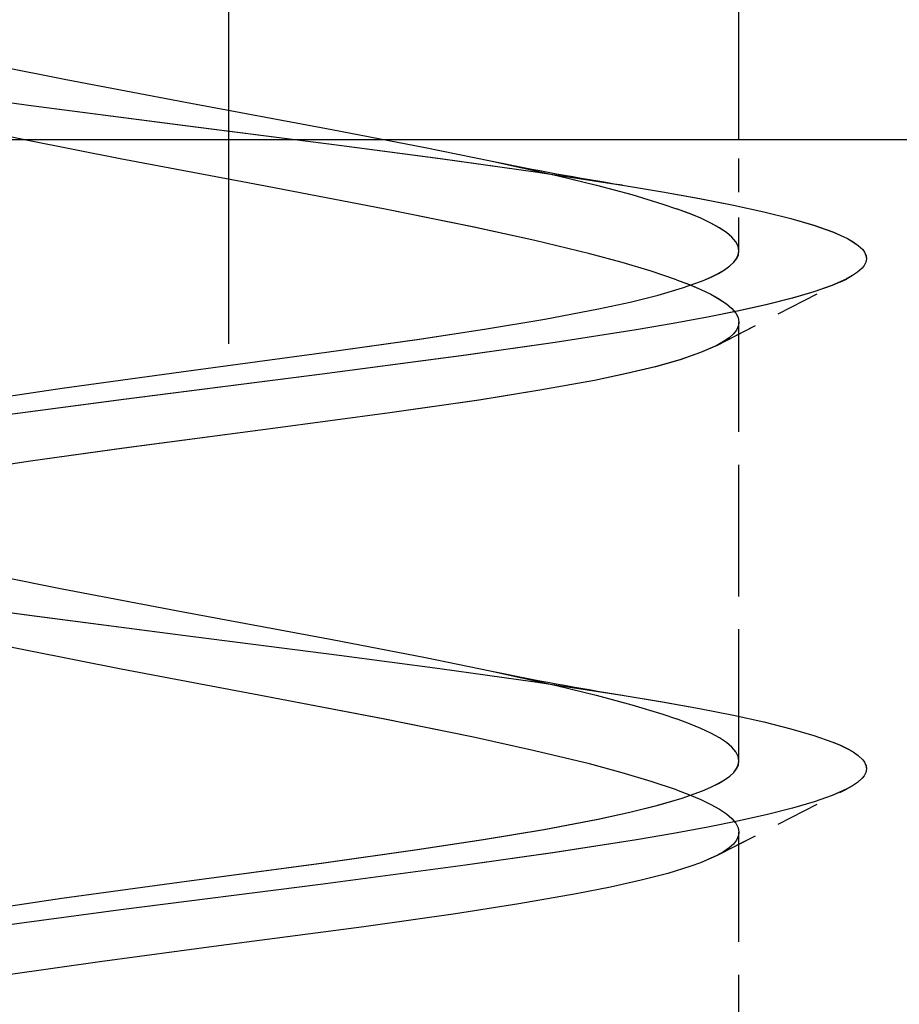
# Model space of a CAD drawing. Extents: x 10 to 176, y 7 to 290.
# Drawn here: x 63 to 66, y 36 to 39 of the extents above; entities that cross this region are included whole.
import ezdxf

# ---------------------------------------------------------------- set-up
doc = ezdxf.new("R2010")
doc.units = 0
doc.linetypes.add('DASHDOT', pattern=[18.5, 12, -3, 0.5, -3])
doc.linetypes.add('DASHED', pattern=[15, 12, -3])
doc.layers.get('0').update_dxf_attribs({"linetype": 'CONTINUOUS'})

msp = doc.modelspace()

# ---------------------------------------------------------------- linework, layer by layer
at = {"color": 7, "linetype": 'DASHDOT'}
msp.add_line((63.4242, 19.6926), (63.4245, 49.6926), dxfattribs=at)
at = {"color": 7, "ltscale": 0.030982}
for p, q in [((65.4242, 38.9939), (65.4242, 40.2331)), ((65.4242, 38.9938), (65.4242, 40.233))]:
    msp.add_line(p, q, dxfattribs=at)
at = {"color": 7, "ltscale": 0.030981}
msp.add_line((65.4242, 38.9937), (65.4242, 40.2329), dxfattribs=at)
at = {"color": 7, "ltscale": 0.030972}
msp.add_line((65.4244, 38.9927), (65.4244, 40.2316), dxfattribs=at)
at = {"color": 7, "ltscale": 0.030971}
for p, q in [((65.4245, 38.9927), (65.4245, 40.2315)), ((65.4245, 38.9926), (65.4245, 40.2314))]:
    msp.add_line(p, q, dxfattribs=at)
at = {"color": 7}
msp.add_line((92.9043, 38.9926), (9.5566, 38.9926), dxfattribs=at)
at = {"color": 7, "linetype": 'DASHED', "ltscale": 0.0109}
msp.add_line((65.4242, 38.5579), (65.4242, 38.9939), dxfattribs=at)
at = {"color": 7, "linetype": 'DASHED', "ltscale": 0.010898}
msp.add_line((65.4242, 38.5579), (65.4242, 38.9938), dxfattribs=at)
at = {"color": 7, "linetype": 'DASHED', "ltscale": 0.010896}
msp.add_line((65.4242, 38.5579), (65.4242, 38.9937), dxfattribs=at)
at = {"color": 7, "linetype": 'DASHED', "ltscale": 0.010872}
msp.add_line((65.4244, 38.5579), (65.4244, 38.9927), dxfattribs=at)
at = {"color": 7, "linetype": 'DASHED', "ltscale": 0.01087}
msp.add_line((65.4245, 38.5579), (65.4245, 38.9927), dxfattribs=at)
at = {"color": 7, "linetype": 'DASHED', "ltscale": 0.010868}
msp.add_line((65.4245, 38.5579), (65.4245, 38.9926), dxfattribs=at)
at = {"color": 7, "linetype": 'DASHED', "ltscale": 0.014281}
for p, q in [((65.3369, 38.1866), (65.8451, 38.4474)), ((65.3369, 38.1866), (65.8451, 38.4474)), ((65.3369, 38.1866), (65.8451, 38.4474)), ((65.3372, 38.1866), (65.8454, 38.4474)), ((65.3372, 38.1866), (65.8454, 38.4474)), ((65.3372, 38.1866), (65.8454, 38.4474))]:
    msp.add_line(p, q, dxfattribs=at)
at = {"color": 7, "linetype": 'DASHED', "ltscale": 0.043007}
for p, q in [((65.4242, 36.5578), (65.4242, 38.2781)), ((65.4242, 36.5578), (65.4242, 38.2781)), ((65.4242, 36.5578), (65.4242, 38.2781)), ((65.4244, 36.5578), (65.4244, 38.2781)), ((65.4245, 36.5578), (65.4245, 38.2781)), ((65.4245, 36.5578), (65.4245, 38.2781))]:
    msp.add_line(p, q, dxfattribs=at)
at = {"color": 7, "linetype": 'DASHED', "ltscale": 0.014283}
for p, q in [((65.3369, 36.1866), (65.8452, 36.4474)), ((65.3369, 36.1866), (65.8452, 36.4474)), ((65.3369, 36.1866), (65.8452, 36.4474)), ((65.3371, 36.1866), (65.8455, 36.4474)), ((65.3371, 36.1866), (65.8455, 36.4474)), ((65.3372, 36.1866), (65.8455, 36.4474))]:
    msp.add_line(p, q, dxfattribs=at)
at = {"color": 7, "linetype": 'DASHED', "ltscale": 0.043005}
for p, q in [((65.4242, 34.5579), (65.4242, 36.2781)), ((65.4242, 34.5579), (65.4242, 36.2781)), ((65.4242, 34.5579), (65.4242, 36.2781)), ((65.4244, 34.5579), (65.4244, 36.2781)), ((65.4245, 34.5579), (65.4245, 36.2781)), ((65.4245, 34.5579), (65.4245, 36.2781))]:
    msp.add_line(p, q, dxfattribs=at)
at = {"color": 7, "linetype": 'DASHED'}
for points in [[(61.4242, 39.6616), (61.4265, 39.6463), (61.4334, 39.6309), (61.4449, 39.6153), (61.461, 39.5997), (61.4816, 39.5839), (61.5066, 39.568), (61.536, 39.552), (61.5698, 39.5359), (61.65, 39.5033), (61.7464, 39.4703), (61.8582, 39.4369), (61.9844, 39.4031), (62.198, 39.3517), (62.4373, 39.2996), (62.7872, 39.2292), (63.2553, 39.1406), (63.8289, 39.0337), (64.1947, 38.9632), (64.4505, 38.9109)], [(61.4242, 39.6616), (61.4265, 39.6463), (61.4334, 39.6309), (61.4449, 39.6153), (61.461, 39.5997), (61.4815, 39.5839), (61.5065, 39.568), (61.536, 39.552), (61.5697, 39.5359), (61.6499, 39.5033), (61.7464, 39.4703), (61.8582, 39.4369), (61.9843, 39.4031), (62.198, 39.3517), (62.4373, 39.2996), (62.7872, 39.2292), (63.2552, 39.1406), (63.8288, 39.0337), (64.1946, 38.9632), (64.4505, 38.9109)], [(61.4242, 39.6616), (61.4265, 39.6463), (61.4334, 39.6309), (61.4449, 39.6153), (61.461, 39.5997), (61.4815, 39.5839), (61.5066, 39.568), (61.536, 39.552), (61.5697, 39.5359), (61.6499, 39.5033), (61.7464, 39.4703), (61.8582, 39.4369), (61.9844, 39.4031), (62.198, 39.3517), (62.4373, 39.2996), (62.7872, 39.2292), (63.2553, 39.1406), (63.8288, 39.0337), (64.1947, 38.9632), (64.4505, 38.9109)], [(61.4244, 39.6616), (61.4267, 39.6463), (61.4337, 39.6309), (61.4452, 39.6153), (61.4612, 39.5997), (61.4818, 39.5839), (61.5068, 39.568), (61.5362, 39.552), (61.57, 39.5359), (61.6502, 39.5033), (61.7466, 39.4703), (61.8584, 39.4369), (61.9846, 39.4031), (62.1982, 39.3517), (62.4375, 39.2996), (62.7874, 39.2292), (63.2555, 39.1406), (63.8291, 39.0337), (64.1949, 38.9632), (64.4507, 38.9109)], [(61.4245, 39.6616), (61.4268, 39.6463), (61.4337, 39.6309), (61.4452, 39.6153), (61.4612, 39.5997), (61.4818, 39.5839), (61.5068, 39.568), (61.5362, 39.552), (61.57, 39.5359), (61.6502, 39.5033), (61.7466, 39.4703), (61.8585, 39.4369), (61.9846, 39.4031), (62.1983, 39.3517), (62.4376, 39.2996), (62.7875, 39.2292), (63.2555, 39.1406), (63.8291, 39.0337), (64.1949, 38.9632), (64.4508, 38.9109)], [(61.4245, 39.6616), (61.4268, 39.6463), (61.4337, 39.6309), (61.4452, 39.6153), (61.4612, 39.5997), (61.4818, 39.5839), (61.5068, 39.568), (61.5362, 39.552), (61.57, 39.5359), (61.6502, 39.5033), (61.7466, 39.4703), (61.8584, 39.4369), (61.9846, 39.4031), (62.1983, 39.3517), (62.4375, 39.2996), (62.7874, 39.2292), (63.2555, 39.1406), (63.8291, 39.0337), (64.1949, 38.9632), (64.4508, 38.9109)], [(61.1523, 39.3906), (61.2455, 39.3645), (61.3532, 39.3384), (61.4749, 39.3123), (61.6098, 39.2862), (61.7569, 39.2601), (61.9153, 39.234), (62.2616, 39.1817), (62.6397, 39.1293), (63.2435, 39.0507), (63.8573, 38.9722), (64.2536, 38.92), (64.6271, 38.8679), (64.9682, 38.8158)], [(61.1524, 39.3906), (61.2455, 39.3645), (61.3533, 39.3384), (61.475, 39.3123), (61.6098, 39.2862), (61.7569, 39.2601), (61.9153, 39.234), (62.2617, 39.1817), (62.6398, 39.1293), (63.2435, 39.0507), (63.8574, 38.9722), (64.2536, 38.92), (64.6271, 38.8679), (64.9682, 38.8158)], [(61.1524, 39.3906), (61.2455, 39.3645), (61.3533, 39.3384), (61.475, 39.3123), (61.6098, 39.2862), (61.7569, 39.2601), (61.9153, 39.234), (62.2617, 39.1817), (62.6397, 39.1293), (63.2435, 39.0507), (63.8574, 38.9722), (64.2536, 38.92), (64.6271, 38.8679), (64.9682, 38.8158)], [(61.1526, 39.3906), (61.2457, 39.3645), (61.3535, 39.3384), (61.4752, 39.3123), (61.6101, 39.2862), (61.7571, 39.2601), (61.9155, 39.234), (62.2619, 39.1817), (62.64, 39.1293), (63.2438, 39.0507), (63.8576, 38.9722), (64.2539, 38.92), (64.6274, 38.8679), (64.9684, 38.8158)], [(61.1526, 39.3906), (61.2457, 39.3645), (61.3535, 39.3384), (61.4752, 39.3123), (61.61, 39.2862), (61.7571, 39.2601), (61.9155, 39.234), (62.2619, 39.1817), (62.64, 39.1293), (63.2437, 39.0507), (63.8576, 38.9722), (64.2538, 38.92), (64.6273, 38.8679), (64.9684, 38.8158)], [(61.1526, 39.3906), (61.2457, 39.3645), (61.3535, 39.3384), (61.4752, 39.3123), (61.61, 39.2862), (61.7571, 39.2601), (61.9155, 39.234), (62.2619, 39.1817), (62.64, 39.1293), (63.2438, 39.0507), (63.8576, 38.9722), (64.2538, 38.92), (64.6274, 38.8679), (64.9684, 38.8158)], [(65.1794, 38.4447), (65.0806, 38.478), (64.9669, 38.5118), (64.8393, 38.5459), (64.6246, 38.5978), (64.3855, 38.6503), (64.037, 38.7212), (63.5679, 38.8113), (62.9988, 38.919), (62.637, 38.9898), (62.3837, 39.0423), (62.1515, 39.0941), (61.9452, 39.1451), (61.824, 39.1786), (61.7173, 39.2117)], [(65.1794, 38.4447), (65.0805, 38.478), (64.9669, 38.5118), (64.8393, 38.5459), (64.6245, 38.5978), (64.3855, 38.6503), (64.0369, 38.7212), (63.5679, 38.8113), (62.9987, 38.919), (62.637, 38.9898), (62.3837, 39.0423), (62.1515, 39.0941), (61.9451, 39.1451), (61.824, 39.1786), (61.7173, 39.2117)], [(65.1794, 38.4447), (65.0806, 38.478), (64.9669, 38.5118), (64.8393, 38.5459), (64.6246, 38.5978), (64.3855, 38.6503), (64.0369, 38.7212), (63.5679, 38.8113), (62.9987, 38.919), (62.637, 38.9898), (62.3837, 39.0423), (62.1515, 39.0941), (61.9452, 39.1451), (61.824, 39.1786), (61.7173, 39.2117)], [(65.1796, 38.4447), (65.0808, 38.478), (64.9671, 38.5118), (64.8396, 38.5459), (64.6248, 38.5978), (64.3858, 38.6503), (64.0372, 38.7212), (63.5682, 38.8113), (62.999, 38.919), (62.6373, 38.9898), (62.3839, 39.0423), (62.1518, 39.0941), (61.9454, 39.1451), (61.8243, 39.1786), (61.7176, 39.2117)], [(65.1796, 38.4447), (65.0808, 38.478), (64.9671, 38.5118), (64.8396, 38.5459), (64.6248, 38.5978), (64.3857, 38.6503), (64.0372, 38.7212), (63.5681, 38.8113), (62.999, 38.919), (62.6373, 38.9898), (62.3839, 39.0423), (62.1517, 39.0941), (61.9454, 39.1451), (61.8242, 39.1786), (61.7176, 39.2117)], [(65.1796, 38.4447), (65.0808, 38.478), (64.9671, 38.5118), (64.8396, 38.5459), (64.6248, 38.5978), (64.3858, 38.6503), (64.0372, 38.7212), (63.5682, 38.8113), (62.999, 38.919), (62.6373, 38.9898), (62.3839, 39.0423), (62.1517, 39.0941), (61.9454, 39.1451), (61.8243, 39.1786), (61.7176, 39.2117)], [(64.4505, 38.9109), (64.7102, 38.8535), (64.8655, 38.8157), (65.0046, 38.7783), (65.1259, 38.7413), (65.1794, 38.723)], [(64.4505, 38.9109), (64.7101, 38.8535), (64.8655, 38.8157), (65.0046, 38.7783), (65.1258, 38.7413), (65.1794, 38.723)], [(64.4505, 38.9109), (64.7102, 38.8535), (64.8655, 38.8157), (65.0046, 38.7783), (65.1259, 38.7413), (65.1794, 38.723)], [(64.4507, 38.9109), (64.7104, 38.8535), (64.8657, 38.8157), (65.0048, 38.7783), (65.1261, 38.7413), (65.1796, 38.723)], [(64.4508, 38.9109), (64.7104, 38.8535), (64.8658, 38.8157), (65.0049, 38.7783), (65.1261, 38.7413), (65.1796, 38.723)], [(64.4508, 38.9109), (64.7104, 38.8535), (64.8658, 38.8157), (65.0048, 38.7783), (65.1261, 38.7413), (65.1796, 38.723)], [(64.9682, 38.8158), (65.125, 38.7895), (65.2703, 38.7633), (65.4029, 38.737), (65.5222, 38.7107), (65.6272, 38.6845), (65.7172, 38.6582), (65.7916, 38.6319), (65.8211, 38.6195), (65.8498, 38.6056), (65.8713, 38.5933), (65.8916, 38.5792), (65.9093, 38.5627), (65.9164, 38.5529), (65.9222, 38.5401), (65.9242, 38.5265), (65.9214, 38.5128), (65.9149, 38.5001), (65.9071, 38.4903), (65.8884, 38.4738), (65.8689, 38.4606), (65.8451, 38.4474)], [(64.9682, 38.8158), (65.125, 38.7895), (65.2702, 38.7633), (65.4029, 38.737), (65.5222, 38.7107), (65.6271, 38.6845), (65.7171, 38.6582), (65.7915, 38.6319), (65.821, 38.6195), (65.8498, 38.6056), (65.8712, 38.5933), (65.8915, 38.5792), (65.9093, 38.5627), (65.9164, 38.5529), (65.9222, 38.5401), (65.9242, 38.5265), (65.9214, 38.5128), (65.9148, 38.5001), (65.9071, 38.4903), (65.8884, 38.4738), (65.8689, 38.4606), (65.8451, 38.4474)], [(64.9682, 38.8158), (65.125, 38.7895), (65.2702, 38.7633), (65.4029, 38.737), (65.5222, 38.7107), (65.6272, 38.6845), (65.7172, 38.6582), (65.7916, 38.6319), (65.8211, 38.6195), (65.8498, 38.6056), (65.8713, 38.5933), (65.8915, 38.5792), (65.9093, 38.5627), (65.9164, 38.5529), (65.9222, 38.5401), (65.9242, 38.5265), (65.9214, 38.5128), (65.9148, 38.5001), (65.9071, 38.4903), (65.8884, 38.4738), (65.8689, 38.4606), (65.8451, 38.4474)], [(64.9684, 38.8158), (65.1253, 38.7895), (65.2705, 38.7633), (65.4032, 38.737), (65.5224, 38.7107), (65.6274, 38.6845), (65.7174, 38.6582), (65.7918, 38.6319), (65.8213, 38.6195), (65.8501, 38.6056), (65.8715, 38.5933), (65.8918, 38.5792), (65.9095, 38.5627), (65.9167, 38.5529), (65.9224, 38.5401), (65.9245, 38.5265), (65.9217, 38.5128), (65.9151, 38.5001), (65.9074, 38.4903), (65.8887, 38.4738), (65.8691, 38.4606), (65.8454, 38.4474)], [(64.9684, 38.8158), (65.1252, 38.7895), (65.2705, 38.7633), (65.4032, 38.737), (65.5224, 38.7107), (65.6274, 38.6845), (65.7174, 38.6582), (65.7918, 38.6319), (65.8213, 38.6195), (65.8501, 38.6056), (65.8715, 38.5933), (65.8918, 38.5792), (65.9095, 38.5627), (65.9166, 38.5529), (65.9224, 38.5401), (65.9244, 38.5265), (65.9216, 38.5128), (65.9151, 38.5001), (65.9073, 38.4903), (65.8887, 38.4738), (65.8691, 38.4606), (65.8454, 38.4474)], [(64.9684, 38.8158), (65.1252, 38.7895), (65.2705, 38.7633), (65.4032, 38.737), (65.5224, 38.7107), (65.6274, 38.6845), (65.7174, 38.6582), (65.7918, 38.6319), (65.8213, 38.6195), (65.8501, 38.6056), (65.8715, 38.5933), (65.8918, 38.5792), (65.9095, 38.5627), (65.9166, 38.5529), (65.9224, 38.5401), (65.9244, 38.5265), (65.9216, 38.5128), (65.9151, 38.5001), (65.9074, 38.4903), (65.8887, 38.4738), (65.8691, 38.4606), (65.8454, 38.4474)], [(65.4242, 38.5579), (65.4211, 38.5756), (65.4118, 38.5935), (65.3964, 38.6116), (65.3749, 38.6298), (65.3474, 38.6482), (65.314, 38.6667), (65.2748, 38.6853), (65.2298, 38.7041), (65.1794, 38.723)], [(65.4242, 38.5579), (65.4211, 38.5756), (65.4118, 38.5935), (65.3964, 38.6116), (65.3749, 38.6298), (65.3474, 38.6482), (65.314, 38.6667), (65.2747, 38.6853), (65.2298, 38.7041), (65.1794, 38.723)], [(65.4242, 38.5579), (65.4211, 38.5756), (65.4118, 38.5935), (65.3964, 38.6116), (65.3749, 38.6298), (65.3474, 38.6482), (65.314, 38.6667), (65.2747, 38.6853), (65.2298, 38.7041), (65.1794, 38.723)], [(65.4245, 38.5579), (65.4214, 38.5756), (65.4121, 38.5935), (65.3967, 38.6116), (65.3752, 38.6298), (65.3477, 38.6482), (65.3142, 38.6667), (65.275, 38.6853), (65.2301, 38.7041), (65.1796, 38.723)], [(65.4244, 38.5579), (65.4213, 38.5756), (65.4121, 38.5935), (65.3966, 38.6116), (65.3751, 38.6298), (65.3476, 38.6482), (65.3142, 38.6667), (65.275, 38.6853), (65.2301, 38.7041), (65.1796, 38.723)], [(65.4245, 38.5579), (65.4213, 38.5756), (65.4121, 38.5935), (65.3967, 38.6116), (65.3752, 38.6298), (65.3476, 38.6482), (65.3142, 38.6667), (65.275, 38.6853), (65.2301, 38.7041), (65.1796, 38.723)], [(61.6914, 37.8204), (61.8514, 37.8616), (61.9762, 37.8886), (62.1878, 37.9286), (62.4249, 37.9679), (62.7717, 38.0197), (63.2379, 38.0839), (63.8072, 38.1604), (64.1713, 38.2117), (64.4272, 38.2505), (64.6628, 38.2899), (64.8733, 38.3299), (64.9975, 38.357), (65.1076, 38.3845), (65.2025, 38.4123), (65.2814, 38.4406), (65.3146, 38.4549), (65.3435, 38.4693), (65.3681, 38.4838), (65.3882, 38.4984), (65.404, 38.5131), (65.4152, 38.5279), (65.422, 38.5428), (65.4242, 38.5579)], [(61.6914, 37.8204), (61.8513, 37.8616), (61.9762, 37.8886), (62.1878, 37.9286), (62.4248, 37.9679), (62.7716, 38.0197), (63.2378, 38.0839), (63.8072, 38.1604), (64.1712, 38.2117), (64.4272, 38.2505), (64.6628, 38.2899), (64.8732, 38.3299), (64.9975, 38.357), (65.1076, 38.3845), (65.2025, 38.4123), (65.2814, 38.4406), (65.3146, 38.4549), (65.3435, 38.4693), (65.368, 38.4838), (65.3882, 38.4984), (65.4039, 38.5131), (65.4152, 38.5279), (65.4219, 38.5428), (65.4242, 38.5579)], [(61.6914, 37.8204), (61.8513, 37.8616), (61.9762, 37.8886), (62.1878, 37.9286), (62.4248, 37.9679), (62.7717, 38.0197), (63.2378, 38.0839), (63.8072, 38.1604), (64.1713, 38.2117), (64.4272, 38.2505), (64.6628, 38.2899), (64.8732, 38.3299), (64.9975, 38.357), (65.1076, 38.3845), (65.2025, 38.4123), (65.2814, 38.4406), (65.3146, 38.4549), (65.3435, 38.4693), (65.368, 38.4838), (65.3882, 38.4984), (65.4039, 38.5131), (65.4152, 38.5279), (65.422, 38.5428), (65.4242, 38.5579)], [(61.6916, 37.8204), (61.8516, 37.8616), (61.9764, 37.8886), (62.1881, 37.9286), (62.4251, 37.9679), (62.7719, 38.0197), (63.2381, 38.0839), (63.8075, 38.1604), (64.1715, 38.2117), (64.4275, 38.2505), (64.663, 38.2899), (64.8735, 38.3299), (64.9977, 38.357), (65.1078, 38.3845), (65.2028, 38.4123), (65.2816, 38.4406), (65.3148, 38.4549), (65.3437, 38.4693), (65.3683, 38.4838), (65.3885, 38.4984), (65.4042, 38.5131), (65.4155, 38.5279), (65.4222, 38.5428), (65.4245, 38.5579)], [(61.6916, 37.8204), (61.8516, 37.8616), (61.9764, 37.8886), (62.1881, 37.9286), (62.4251, 37.9679), (62.7719, 38.0197), (63.2381, 38.0839), (63.8075, 38.1604), (64.1715, 38.2117), (64.4274, 38.2505), (64.663, 38.2899), (64.8735, 38.3299), (64.9977, 38.357), (65.1078, 38.3845), (65.2027, 38.4123), (65.2816, 38.4406), (65.3148, 38.4549), (65.3437, 38.4693), (65.3683, 38.4838), (65.3884, 38.4984), (65.4042, 38.5131), (65.4154, 38.5279), (65.4222, 38.5428), (65.4244, 38.5579)], [(61.6916, 37.8204), (61.8516, 37.8616), (61.9764, 37.8886), (62.1881, 37.9286), (62.4251, 37.9679), (62.7719, 38.0197), (63.2381, 38.0839), (63.8075, 38.1604), (64.1715, 38.2117), (64.4275, 38.2505), (64.663, 38.2899), (64.8735, 38.3299), (64.9977, 38.357), (65.1078, 38.3845), (65.2027, 38.4123), (65.2816, 38.4406), (65.3148, 38.4549), (65.3437, 38.4693), (65.3683, 38.4838), (65.3885, 38.4984), (65.4042, 38.5131), (65.4154, 38.5279), (65.4222, 38.5428), (65.4245, 38.5579)], [(65.8451, 38.4474), (65.7889, 38.4225), (65.7182, 38.3975), (65.6335, 38.3726), (65.5354, 38.3477), (65.4244, 38.3229), (65.3013, 38.298), (65.1668, 38.2732), (65.0218, 38.2484), (64.7036, 38.1987), (64.3544, 38.1491), (63.7909, 38.0746), (63.0123, 37.9751), (62.4487, 37.9001), (62.1002, 37.85), (61.784, 37.7999), (61.6407, 37.7748), (61.5085, 37.7498), (61.3882, 37.7248), (61.2805, 37.6997), (61.1861, 37.6747)], [(65.8451, 38.4474), (65.7889, 38.4225), (65.7182, 38.3975), (65.6335, 38.3726), (65.5353, 38.3477), (65.4244, 38.3229), (65.3012, 38.298), (65.1668, 38.2732), (65.0217, 38.2484), (64.7036, 38.1987), (64.3544, 38.1491), (63.7908, 38.0746), (63.0122, 37.9751), (62.4487, 37.9001), (62.1002, 37.85), (61.784, 37.7999), (61.6407, 37.7748), (61.5084, 37.7498), (61.3881, 37.7248), (61.2805, 37.6997), (61.1861, 37.6747)], [(65.8451, 38.4474), (65.7889, 38.4225), (65.7182, 38.3975), (65.6335, 38.3726), (65.5353, 38.3477), (65.4244, 38.3229), (65.3013, 38.298), (65.1668, 38.2732), (65.0218, 38.2484), (64.7036, 38.1987), (64.3544, 38.1491), (63.7908, 38.0746), (63.0122, 37.9751), (62.4487, 37.9001), (62.1002, 37.85), (61.784, 37.7999), (61.6407, 37.7748), (61.5085, 37.7498), (61.3881, 37.7248), (61.2805, 37.6997), (61.1861, 37.6747)], [(65.8454, 38.4474), (65.7891, 38.4225), (65.7184, 38.3975), (65.6337, 38.3726), (65.5356, 38.3477), (65.4246, 38.3229), (65.3015, 38.298), (65.167, 38.2732), (65.022, 38.2484), (64.7038, 38.1987), (64.3547, 38.1491), (63.7911, 38.0746), (63.0125, 37.9751), (62.4489, 37.9001), (62.1005, 37.85), (61.7843, 37.7999), (61.6409, 37.7748), (61.5087, 37.7498), (61.3884, 37.7248), (61.2807, 37.6997), (61.1863, 37.6747)], [(65.8454, 38.4474), (65.7891, 38.4225), (65.7184, 38.3975), (65.6337, 38.3726), (65.5356, 38.3477), (65.4246, 38.3229), (65.3015, 38.298), (65.167, 38.2732), (65.022, 38.2484), (64.7038, 38.1987), (64.3547, 38.1491), (63.7911, 38.0746), (63.0125, 37.9751), (62.449, 37.9001), (62.1005, 37.85), (61.7843, 37.7999), (61.6409, 37.7748), (61.5087, 37.7498), (61.3884, 37.7248), (61.2807, 37.6997), (61.1863, 37.6747)], [(65.8454, 38.4474), (65.7891, 38.4225), (65.7184, 38.3975), (65.6337, 38.3726), (65.5356, 38.3477), (65.4246, 38.3229), (65.3015, 38.298), (65.167, 38.2732), (65.022, 38.2484), (64.7038, 38.1987), (64.3547, 38.1491), (63.7911, 38.0746), (63.0125, 37.9751), (62.449, 37.9001), (62.1005, 37.85), (61.7843, 37.7999), (61.641, 37.7748), (61.5087, 37.7498), (61.3884, 37.7248), (61.2807, 37.6997), (61.1864, 37.6747)], [(65.1794, 38.4447), (65.2298, 38.4255), (65.2747, 38.4065), (65.314, 38.3876), (65.3474, 38.3689), (65.3749, 38.3503), (65.3964, 38.332), (65.4118, 38.3139), (65.4211, 38.2959), (65.4242, 38.2781)], [(65.1794, 38.4447), (65.2298, 38.4255), (65.2747, 38.4065), (65.3139, 38.3876), (65.3474, 38.3689), (65.3749, 38.3503), (65.3964, 38.332), (65.4118, 38.3139), (65.4211, 38.2959), (65.4242, 38.2781)], [(65.1794, 38.4447), (65.2298, 38.4255), (65.2747, 38.4065), (65.314, 38.3876), (65.3474, 38.3689), (65.3749, 38.3503), (65.3964, 38.332), (65.4118, 38.3139), (65.4211, 38.2959), (65.4242, 38.2781)], [(65.1796, 38.4447), (65.2301, 38.4255), (65.275, 38.4065), (65.3142, 38.3876), (65.3476, 38.3689), (65.3752, 38.3503), (65.3967, 38.332), (65.4121, 38.3139), (65.4214, 38.2959), (65.4245, 38.2781)], [(65.1796, 38.4447), (65.23, 38.4255), (65.275, 38.4065), (65.3142, 38.3876), (65.3476, 38.3689), (65.3751, 38.3503), (65.3966, 38.332), (65.412, 38.3139), (65.4213, 38.2959), (65.4244, 38.2781)], [(65.1796, 38.4447), (65.2301, 38.4255), (65.275, 38.4065), (65.3142, 38.3876), (65.3476, 38.3689), (65.3751, 38.3503), (65.3966, 38.332), (65.4121, 38.3139), (65.4213, 38.2959), (65.4245, 38.2781)], [(65.4242, 38.2781), (65.4218, 38.2626), (65.4146, 38.2472), (65.4026, 38.232), (65.3857, 38.2169), (65.3642, 38.202), (65.338, 38.1871)], [(65.4242, 38.2781), (65.4218, 38.2626), (65.4146, 38.2472), (65.4025, 38.232), (65.3857, 38.2169), (65.3642, 38.202), (65.338, 38.1871)], [(65.4242, 38.2781), (65.4218, 38.2626), (65.4146, 38.2472), (65.4025, 38.232), (65.3857, 38.2169), (65.3642, 38.202), (65.338, 38.1871)], [(65.4244, 38.2781), (65.422, 38.2626), (65.4148, 38.2472), (65.4028, 38.232), (65.386, 38.2169), (65.3644, 38.202), (65.3382, 38.1871)], [(65.4245, 38.2781), (65.422, 38.2626), (65.4148, 38.2472), (65.4028, 38.232), (65.386, 38.2169), (65.3644, 38.202), (65.3382, 38.1871)], [(65.4245, 38.2781), (65.4221, 38.2626), (65.4148, 38.2472), (65.4028, 38.232), (65.386, 38.2169), (65.3645, 38.202), (65.3383, 38.1871)], [(65.338, 38.1871), (65.274, 38.1588), (65.1932, 38.1309), (65.0963, 38.1036), (64.9842, 38.0767), (64.8577, 38.0501), (64.644, 38.011), (64.4051, 37.9726), (64.0561, 37.9221), (63.5884, 37.8594), (63.0136, 37.7836), (62.6468, 37.7326), (62.3905, 37.6938), (62.1555, 37.6545), (62.0131, 37.6278), (61.8839, 37.6009), (61.7688, 37.5735), (61.669, 37.5457)], [(65.338, 38.1871), (65.274, 38.1588), (65.1932, 38.1309), (65.0963, 38.1036), (64.9842, 38.0767), (64.8578, 38.0501), (64.644, 38.011), (64.4051, 37.9726), (64.0561, 37.9221), (63.5884, 37.8594), (63.0136, 37.7836), (62.6468, 37.7326), (62.3905, 37.6938), (62.1555, 37.6545), (62.0131, 37.6278), (61.8839, 37.6009), (61.7688, 37.5735), (61.669, 37.5457)], [(65.338, 38.1871), (65.274, 38.1588), (65.1932, 38.1309), (65.0964, 38.1036), (64.9842, 38.0767), (64.8578, 38.0501), (64.644, 38.011), (64.4051, 37.9726), (64.0561, 37.9221), (63.5884, 37.8594), (63.0136, 37.7836), (62.6468, 37.7326), (62.3905, 37.6938), (62.1555, 37.6545), (62.0132, 37.6278), (61.8839, 37.6009), (61.7688, 37.5735), (61.6691, 37.5457)], [(65.3383, 38.1871), (65.2742, 38.1588), (65.1935, 38.1309), (65.0966, 38.1036), (64.9845, 38.0767), (64.858, 38.0501), (64.6442, 38.011), (64.4054, 37.9726), (64.0563, 37.9221), (63.5887, 37.8594), (63.0139, 37.7836), (62.6471, 37.7326), (62.3907, 37.6938), (62.1557, 37.6545), (62.0134, 37.6278), (61.8841, 37.6009), (61.7691, 37.5735), (61.6693, 37.5457)], [(65.3382, 38.1871), (65.2742, 38.1588), (65.1934, 38.1309), (65.0966, 38.1036), (64.9844, 38.0767), (64.858, 38.0501), (64.6442, 38.011), (64.4053, 37.9726), (64.0563, 37.9221), (63.5886, 37.8594), (63.0138, 37.7836), (62.647, 37.7326), (62.3907, 37.6938), (62.1557, 37.6545), (62.0134, 37.6278), (61.8841, 37.6009), (61.769, 37.5735), (61.6693, 37.5457)], [(65.3382, 38.1871), (65.2742, 38.1588), (65.1934, 38.1309), (65.0966, 38.1036), (64.9845, 38.0767), (64.858, 38.0501), (64.6442, 38.011), (64.4053, 37.9726), (64.0563, 37.9221), (63.5887, 37.8594), (63.0139, 37.7836), (62.647, 37.7326), (62.3907, 37.6938), (62.1557, 37.6545), (62.0134, 37.6278), (61.8841, 37.6009), (61.7691, 37.5735), (61.6693, 37.5457)], [(61.4242, 37.6616), (61.4265, 37.6465), (61.4333, 37.6312), (61.4446, 37.6158), (61.4604, 37.6002), (61.4807, 37.5846), (61.5053, 37.5688), (61.5343, 37.5529), (61.5676, 37.537), (61.6467, 37.5046), (61.7419, 37.4718), (61.8523, 37.4387), (61.977, 37.4051), (62.1882, 37.354), (62.4245, 37.3023), (62.7714, 37.2323), (63.2461, 37.1423), (63.8298, 37.0336), (64.1954, 36.963), (64.4494, 36.9111)], [(61.4242, 37.6616), (61.4265, 37.6465), (61.4333, 37.6312), (61.4446, 37.6158), (61.4604, 37.6002), (61.4806, 37.5846), (61.5053, 37.5688), (61.5343, 37.5529), (61.5676, 37.537), (61.6467, 37.5046), (61.7419, 37.4718), (61.8523, 37.4387), (61.977, 37.4051), (62.1882, 37.354), (62.4244, 37.3023), (62.7714, 37.2323), (63.2461, 37.1423), (63.8298, 37.0336), (64.1953, 36.963), (64.4494, 36.9111)], [(61.4242, 37.6616), (61.4265, 37.6465), (61.4333, 37.6312), (61.4446, 37.6158), (61.4604, 37.6002), (61.4807, 37.5846), (61.5053, 37.5688), (61.5343, 37.5529), (61.5676, 37.537), (61.6467, 37.5046), (61.7419, 37.4718), (61.8523, 37.4387), (61.977, 37.4051), (62.1882, 37.354), (62.4245, 37.3023), (62.7714, 37.2323), (63.2461, 37.1423), (63.8298, 37.0336), (64.1953, 36.963), (64.4494, 36.9111)], [(61.4244, 37.6616), (61.4267, 37.6465), (61.4335, 37.6312), (61.4448, 37.6158), (61.4606, 37.6002), (61.4809, 37.5846), (61.5055, 37.5688), (61.5345, 37.5529), (61.5678, 37.537), (61.6469, 37.5046), (61.7421, 37.4718), (61.8525, 37.4387), (61.9772, 37.4051), (62.1884, 37.354), (62.4247, 37.3023), (62.7716, 37.2323), (63.2463, 37.1423), (63.8301, 37.0336), (64.1956, 36.963), (64.4496, 36.9111)], [(61.4245, 37.6616), (61.4267, 37.6465), (61.4335, 37.6312), (61.4449, 37.6158), (61.4607, 37.6002), (61.4809, 37.5846), (61.5056, 37.5688), (61.5346, 37.5529), (61.5679, 37.537), (61.647, 37.5046), (61.7421, 37.4718), (61.8526, 37.4387), (61.9772, 37.4051), (62.1884, 37.354), (62.4247, 37.3023), (62.7717, 37.2323), (63.2463, 37.1423), (63.8301, 37.0336), (64.1956, 36.963), (64.4496, 36.9111)], [(61.4245, 37.6616), (61.4267, 37.6465), (61.4335, 37.6312), (61.4448, 37.6158), (61.4606, 37.6002), (61.4809, 37.5846), (61.5056, 37.5688), (61.5346, 37.5529), (61.5678, 37.537), (61.6469, 37.5046), (61.7421, 37.4718), (61.8526, 37.4387), (61.9772, 37.4051), (62.1884, 37.354), (62.4247, 37.3023), (62.7716, 37.2323), (63.2463, 37.1423), (63.8301, 37.0336), (64.1956, 36.963), (64.4496, 36.9111)], [(61.1525, 37.3906), (61.2458, 37.3644), (61.3538, 37.3383), (61.4758, 37.3121), (61.6111, 37.286), (61.7586, 37.2598), (61.9175, 37.2336), (62.2646, 37.1812), (62.6426, 37.1289), (63.2447, 37.0505), (63.8567, 36.9723), (64.2522, 36.9202), (64.6255, 36.8681), (64.9668, 36.816)], [(61.1525, 37.3906), (61.2458, 37.3644), (61.3538, 37.3383), (61.4758, 37.3121), (61.6111, 37.286), (61.7586, 37.2598), (61.9175, 37.2336), (62.2646, 37.1812), (62.6425, 37.1289), (63.2446, 37.0505), (63.8566, 36.9723), (64.2521, 36.9202), (64.6255, 36.8681), (64.9668, 36.816)], [(61.1525, 37.3906), (61.2458, 37.3644), (61.3538, 37.3383), (61.4758, 37.3121), (61.6111, 37.286), (61.7586, 37.2598), (61.9175, 37.2336), (62.2646, 37.1812), (62.6425, 37.1289), (63.2447, 37.0505), (63.8566, 36.9723), (64.2521, 36.9202), (64.6255, 36.8681), (64.9668, 36.816)], [(61.1527, 37.3906), (61.246, 37.3644), (61.354, 37.3383), (61.4761, 37.3121), (61.6113, 37.286), (61.7589, 37.2598), (61.9177, 37.2336), (62.2648, 37.1812), (62.6428, 37.1289), (63.2449, 37.0505), (63.8569, 36.9723), (64.2524, 36.9202), (64.6257, 36.8681), (64.967, 36.816)], [(61.1528, 37.3906), (61.246, 37.3644), (61.354, 37.3383), (61.4761, 37.3121), (61.6113, 37.286), (61.7589, 37.2598), (61.9177, 37.2336), (62.2648, 37.1812), (62.6428, 37.1289), (63.2449, 37.0505), (63.8569, 36.9723), (64.2524, 36.9202), (64.6257, 36.8681), (64.967, 36.816)], [(61.1528, 37.3906), (61.246, 37.3644), (61.354, 37.3383), (61.4761, 37.3121), (61.6113, 37.286), (61.7589, 37.2598), (61.9177, 37.2336), (62.2648, 37.1812), (62.6428, 37.1289), (63.2449, 37.0505), (63.8569, 36.9723), (64.2524, 36.9202), (64.6257, 36.8681), (64.967, 36.816)], [(65.1794, 36.4446), (65.0803, 36.4779), (64.9662, 36.5117), (64.8384, 36.5459), (64.6233, 36.5979), (64.3839, 36.6505), (64.0353, 36.7215), (63.5701, 36.811), (63.003, 36.9182), (62.6407, 36.9891), (62.3866, 37.0417), (62.1536, 37.0937), (61.9464, 37.1449), (61.8248, 37.1785), (61.7177, 37.2117)], [(65.1794, 36.4446), (65.0802, 36.4779), (64.9662, 36.5117), (64.8384, 36.5459), (64.6233, 36.5979), (64.3839, 36.6505), (64.0353, 36.7215), (63.5701, 36.811), (63.003, 36.9182), (62.6407, 36.9891), (62.3866, 37.0417), (62.1535, 37.0937), (61.9464, 37.1449), (61.8248, 37.1785), (61.7177, 37.2117)], [(65.1794, 36.4446), (65.0802, 36.4779), (64.9662, 36.5117), (64.8384, 36.5459), (64.6233, 36.5979), (64.3839, 36.6505), (64.0353, 36.7215), (63.5701, 36.811), (63.003, 36.9182), (62.6407, 36.9891), (62.3866, 37.0417), (62.1536, 37.0937), (61.9464, 37.1449), (61.8248, 37.1785), (61.7177, 37.2117)], [(65.1796, 36.4446), (65.0805, 36.4779), (64.9665, 36.5117), (64.8386, 36.5459), (64.6235, 36.5979), (64.3841, 36.6505), (64.0356, 36.7215), (63.5704, 36.811), (63.0033, 36.9182), (62.6409, 36.9891), (62.3869, 37.0417), (62.1538, 37.0937), (61.9466, 37.1449), (61.8251, 37.1785), (61.718, 37.2117)], [(65.1796, 36.4446), (65.0805, 36.4779), (64.9664, 36.5117), (64.8386, 36.5459), (64.6235, 36.5979), (64.3841, 36.6505), (64.0355, 36.7215), (63.5704, 36.811), (63.0032, 36.9182), (62.6409, 36.9891), (62.3868, 37.0417), (62.1538, 37.0937), (61.9466, 37.1449), (61.825, 37.1785), (61.718, 37.2117)], [(65.1796, 36.4446), (65.0805, 36.4779), (64.9665, 36.5117), (64.8386, 36.5459), (64.6235, 36.5979), (64.3841, 36.6505), (64.0355, 36.7215), (63.5704, 36.811), (63.0032, 36.9182), (62.6409, 36.9891), (62.3869, 37.0417), (62.1538, 37.0937), (61.9466, 37.1449), (61.825, 37.1785), (61.718, 37.2117)], [(64.4494, 36.9111), (64.7093, 36.8536), (64.8649, 36.8157), (65.0043, 36.7783), (65.1258, 36.7413), (65.1794, 36.723)], [(64.4494, 36.9111), (64.7093, 36.8536), (64.8649, 36.8157), (65.0043, 36.7783), (65.1258, 36.7413), (65.1794, 36.723)], [(64.4494, 36.9111), (64.7093, 36.8536), (64.8649, 36.8157), (65.0043, 36.7783), (65.1258, 36.7413), (65.1794, 36.723)], [(64.4496, 36.9111), (64.7096, 36.8536), (64.8652, 36.8157), (65.0045, 36.7783), (65.126, 36.7413), (65.1796, 36.723)], [(64.4496, 36.9111), (64.7095, 36.8536), (64.8652, 36.8157), (65.0045, 36.7783), (65.126, 36.7413), (65.1796, 36.723)], [(64.4496, 36.9111), (64.7096, 36.8536), (64.8652, 36.8157), (65.0045, 36.7783), (65.126, 36.7413), (65.1796, 36.723)], [(64.9668, 36.816), (65.124, 36.7897), (65.2696, 36.7634), (65.4027, 36.7371), (65.5223, 36.7107), (65.6275, 36.6843), (65.7177, 36.658), (65.7922, 36.6316), (65.8216, 36.6192), (65.8504, 36.6053), (65.8717, 36.593), (65.892, 36.5789), (65.9096, 36.5624), (65.9166, 36.5526), (65.9223, 36.5398), (65.9243, 36.5263), (65.9214, 36.5126), (65.9149, 36.5), (65.9071, 36.4901), (65.8885, 36.4737), (65.8689, 36.4605), (65.8453, 36.4474)], [(64.9668, 36.816), (65.124, 36.7897), (65.2696, 36.7634), (65.4027, 36.7371), (65.5223, 36.7107), (65.6275, 36.6843), (65.7177, 36.658), (65.7921, 36.6316), (65.8216, 36.6192), (65.8503, 36.6053), (65.8717, 36.593), (65.8919, 36.5789), (65.9096, 36.5624), (65.9166, 36.5526), (65.9223, 36.5398), (65.9243, 36.5263), (65.9214, 36.5126), (65.9148, 36.5), (65.9071, 36.4901), (65.8884, 36.4737), (65.8689, 36.4605), (65.8452, 36.4474)], [(64.9668, 36.816), (65.124, 36.7897), (65.2696, 36.7634), (65.4027, 36.7371), (65.5223, 36.7107), (65.6275, 36.6843), (65.7177, 36.658), (65.7921, 36.6316), (65.8216, 36.6192), (65.8504, 36.6053), (65.8717, 36.593), (65.8919, 36.5789), (65.9096, 36.5624), (65.9166, 36.5526), (65.9223, 36.5398), (65.9243, 36.5263), (65.9214, 36.5126), (65.9148, 36.5), (65.9071, 36.4901), (65.8884, 36.4737), (65.8689, 36.4605), (65.8452, 36.4474)], [(64.967, 36.816), (65.1242, 36.7897), (65.2699, 36.7634), (65.403, 36.7371), (65.5225, 36.7107), (65.6278, 36.6843), (65.718, 36.658), (65.7924, 36.6316), (65.8219, 36.6192), (65.8506, 36.6053), (65.872, 36.593), (65.8922, 36.5789), (65.9098, 36.5624), (65.9169, 36.5526), (65.9226, 36.5398), (65.9245, 36.5263), (65.9217, 36.5126), (65.9151, 36.5), (65.9074, 36.4901), (65.8887, 36.4737), (65.8692, 36.4605), (65.8455, 36.4474)], [(64.967, 36.816), (65.1242, 36.7897), (65.2699, 36.7634), (65.4029, 36.7371), (65.5225, 36.7107), (65.6278, 36.6843), (65.7179, 36.658), (65.7924, 36.6316), (65.8218, 36.6192), (65.8506, 36.6053), (65.872, 36.593), (65.8922, 36.5789), (65.9098, 36.5624), (65.9169, 36.5526), (65.9226, 36.5398), (65.9245, 36.5263), (65.9217, 36.5126), (65.9151, 36.5), (65.9073, 36.4901), (65.8887, 36.4737), (65.8691, 36.4605), (65.8455, 36.4474)], [(64.967, 36.816), (65.1242, 36.7897), (65.2699, 36.7634), (65.403, 36.7371), (65.5225, 36.7107), (65.6278, 36.6843), (65.7179, 36.658), (65.7924, 36.6316), (65.8219, 36.6192), (65.8506, 36.6053), (65.872, 36.593), (65.8922, 36.5789), (65.9098, 36.5624), (65.9169, 36.5526), (65.9226, 36.5398), (65.9245, 36.5263), (65.9217, 36.5126), (65.9151, 36.5), (65.9073, 36.4901), (65.8887, 36.4737), (65.8692, 36.4605), (65.8455, 36.4474)], [(65.4242, 36.5578), (65.4211, 36.5756), (65.4119, 36.5935), (65.3965, 36.6115), (65.375, 36.6297), (65.3475, 36.6481), (65.3141, 36.6666), (65.2748, 36.6852), (65.2299, 36.704), (65.1794, 36.723)], [(65.4242, 36.5578), (65.4211, 36.5756), (65.4118, 36.5935), (65.3965, 36.6115), (65.375, 36.6297), (65.3475, 36.6481), (65.3141, 36.6666), (65.2748, 36.6852), (65.2299, 36.704), (65.1794, 36.723)], [(65.4242, 36.5578), (65.4211, 36.5756), (65.4119, 36.5935), (65.3965, 36.6115), (65.375, 36.6297), (65.3475, 36.6481), (65.3141, 36.6666), (65.2748, 36.6852), (65.2299, 36.704), (65.1794, 36.723)], [(65.4245, 36.5578), (65.4214, 36.5756), (65.4121, 36.5935), (65.3967, 36.6115), (65.3753, 36.6297), (65.3478, 36.6481), (65.3143, 36.6666), (65.2751, 36.6852), (65.2301, 36.704), (65.1796, 36.723)], [(65.4244, 36.5578), (65.4213, 36.5756), (65.4121, 36.5935), (65.3967, 36.6115), (65.3752, 36.6297), (65.3477, 36.6481), (65.3143, 36.6666), (65.2751, 36.6852), (65.2301, 36.704), (65.1796, 36.723)], [(65.4245, 36.5578), (65.4214, 36.5756), (65.4121, 36.5935), (65.3967, 36.6115), (65.3752, 36.6297), (65.3478, 36.6481), (65.3143, 36.6666), (65.2751, 36.6852), (65.2301, 36.704), (65.1796, 36.723)], [(61.6908, 35.8203), (61.8507, 35.8615), (61.9754, 35.8885), (62.1869, 35.9284), (62.4238, 35.9677), (62.7704, 36.0194), (63.2296, 36.0826), (63.7963, 36.1588), (64.1636, 36.2104), (64.4222, 36.2497), (64.6599, 36.2894), (64.8716, 36.3296), (64.9964, 36.3568), (65.1069, 36.3843), (65.202, 36.4122), (65.2811, 36.4405), (65.3143, 36.4548), (65.3433, 36.4692), (65.3679, 36.4837), (65.3881, 36.4983), (65.4039, 36.513), (65.4152, 36.5278), (65.4219, 36.5428), (65.4242, 36.5578)], [(61.6909, 35.8203), (61.8508, 35.8615), (61.9755, 35.8885), (62.1869, 35.9284), (62.4238, 35.9677), (62.7704, 36.0194), (63.2297, 36.0826), (63.7963, 36.1588), (64.1636, 36.2104), (64.4222, 36.2497), (64.6599, 36.2894), (64.8717, 36.3296), (64.9964, 36.3568), (65.1069, 36.3843), (65.2021, 36.4122), (65.2811, 36.4405), (65.3143, 36.4548), (65.3433, 36.4692), (65.3679, 36.4837), (65.3881, 36.4983), (65.4039, 36.513), (65.4152, 36.5278), (65.422, 36.5428), (65.4242, 36.5578)], [(61.6909, 35.8203), (61.8507, 35.8615), (61.9754, 35.8885), (62.1869, 35.9284), (62.4238, 35.9677), (62.7704, 36.0194), (63.2297, 36.0826), (63.7963, 36.1588), (64.1636, 36.2104), (64.4222, 36.2497), (64.6599, 36.2894), (64.8716, 36.3296), (64.9964, 36.3568), (65.1069, 36.3843), (65.2021, 36.4122), (65.2811, 36.4405), (65.3143, 36.4548), (65.3433, 36.4692), (65.3679, 36.4837), (65.3881, 36.4983), (65.4039, 36.513), (65.4152, 36.5278), (65.4219, 36.5428), (65.4242, 36.5578)], [(61.6911, 35.8203), (61.851, 35.8615), (61.9757, 35.8885), (62.1872, 35.9284), (62.424, 35.9677), (62.7706, 36.0194), (63.2299, 36.0826), (63.7966, 36.1588), (64.1638, 36.2104), (64.4224, 36.2497), (64.6602, 36.2894), (64.8719, 36.3296), (64.9967, 36.3568), (65.1071, 36.3843), (65.2023, 36.4122), (65.2813, 36.4405), (65.3146, 36.4548), (65.3436, 36.4692), (65.3682, 36.4837), (65.3884, 36.4983), (65.4041, 36.513), (65.4154, 36.5278), (65.4222, 36.5428), (65.4245, 36.5578)], [(61.6911, 35.8203), (61.851, 35.8615), (61.9757, 35.8885), (62.1871, 35.9284), (62.424, 35.9677), (62.7706, 36.0194), (63.2299, 36.0826), (63.7965, 36.1588), (64.1638, 36.2104), (64.4224, 36.2497), (64.6601, 36.2894), (64.8719, 36.3296), (64.9967, 36.3568), (65.1071, 36.3843), (65.2023, 36.4122), (65.2813, 36.4405), (65.3146, 36.4548), (65.3435, 36.4692), (65.3681, 36.4837), (65.3883, 36.4983), (65.4041, 36.513), (65.4154, 36.5278), (65.4222, 36.5428), (65.4244, 36.5578)], [(61.6911, 35.8203), (61.851, 35.8615), (61.9757, 35.8885), (62.1871, 35.9284), (62.424, 35.9677), (62.7706, 36.0194), (63.2299, 36.0826), (63.7966, 36.1588), (64.1638, 36.2104), (64.4224, 36.2497), (64.6601, 36.2894), (64.8719, 36.3296), (64.9967, 36.3568), (65.1071, 36.3843), (65.2023, 36.4122), (65.2813, 36.4405), (65.3146, 36.4548), (65.3435, 36.4692), (65.3681, 36.4837), (65.3884, 36.4983), (65.4041, 36.513), (65.4154, 36.5278), (65.4222, 36.5428), (65.4245, 36.5578)], [(65.8453, 36.4474), (65.7892, 36.4225), (65.7188, 36.3977), (65.6343, 36.3728), (65.5364, 36.348), (65.4256, 36.3231), (65.3025, 36.2983), (65.1679, 36.2734), (65.0226, 36.2485), (64.7032, 36.1986), (64.3519, 36.1487), (63.7842, 36.0737), (63.0017, 35.9736), (62.622, 35.9237), (62.2623, 35.8738), (61.9315, 35.824), (61.7794, 35.7991), (61.6373, 35.7742), (61.5062, 35.7494), (61.3868, 35.7245), (61.2798, 35.6996), (61.1859, 35.6747)], [(65.8452, 36.4474), (65.7892, 36.4225), (65.7187, 36.3977), (65.6343, 36.3728), (65.5364, 36.348), (65.4256, 36.3231), (65.3025, 36.2983), (65.1679, 36.2734), (65.0226, 36.2485), (64.7032, 36.1986), (64.3519, 36.1487), (63.7841, 36.0737), (63.0017, 35.9736), (62.6219, 35.9237), (62.2623, 35.8738), (61.9315, 35.824), (61.7793, 35.7991), (61.6373, 35.7742), (61.5062, 35.7494), (61.3868, 35.7245), (61.2798, 35.6996), (61.1859, 35.6747)], [(65.8452, 36.4474), (65.7892, 36.4225), (65.7188, 36.3977), (65.6343, 36.3728), (65.5364, 36.348), (65.4256, 36.3231), (65.3025, 36.2983), (65.1679, 36.2734), (65.0226, 36.2485), (64.7032, 36.1986), (64.3519, 36.1487), (63.7842, 36.0737), (63.0017, 35.9736), (62.6219, 35.9237), (62.2623, 35.8738), (61.9315, 35.824), (61.7794, 35.7991), (61.6373, 35.7742), (61.5062, 35.7494), (61.3868, 35.7245), (61.2798, 35.6996), (61.1859, 35.6747)], [(65.8455, 36.4474), (65.7894, 36.4225), (65.719, 36.3977), (65.6345, 36.3728), (65.5366, 36.348), (65.4258, 36.3231), (65.3027, 36.2983), (65.1681, 36.2734), (65.0228, 36.2485), (64.7034, 36.1986), (64.3521, 36.1487), (63.7844, 36.0737), (63.0019, 35.9736), (62.6222, 35.9237), (62.2626, 35.8738), (61.9317, 35.824), (61.7796, 35.7991), (61.6375, 35.7742), (61.5064, 35.7494), (61.387, 35.7245), (61.28, 35.6996), (61.1861, 35.6747)], [(65.8455, 36.4474), (65.7895, 36.4225), (65.719, 36.3977), (65.6346, 36.3728), (65.5367, 36.348), (65.4258, 36.3231), (65.3028, 36.2983), (65.1682, 36.2734), (65.0228, 36.2485), (64.7034, 36.1986), (64.3522, 36.1487), (63.7844, 36.0737), (63.002, 35.9736), (62.6222, 35.9237), (62.2626, 35.8738), (61.9317, 35.824), (61.7796, 35.7991), (61.6376, 35.7742), (61.5064, 35.7494), (61.387, 35.7245), (61.2801, 35.6996), (61.1862, 35.6747)], [(65.8455, 36.4474), (65.7894, 36.4225), (65.719, 36.3977), (65.6346, 36.3728), (65.5366, 36.348), (65.4258, 36.3231), (65.3028, 36.2983), (65.1682, 36.2734), (65.0228, 36.2485), (64.7034, 36.1986), (64.3522, 36.1487), (63.7844, 36.0737), (63.002, 35.9736), (62.6222, 35.9237), (62.2626, 35.8738), (61.9317, 35.824), (61.7796, 35.7991), (61.6376, 35.7742), (61.5064, 35.7494), (61.387, 35.7245), (61.2801, 35.6996), (61.1862, 35.6747)], [(65.1794, 36.4446), (65.2299, 36.4254), (65.2748, 36.4063), (65.3141, 36.3875), (65.3475, 36.3688), (65.375, 36.3502), (65.3965, 36.3319), (65.4119, 36.3138), (65.4211, 36.2958), (65.4242, 36.2781)], [(65.1794, 36.4446), (65.2299, 36.4254), (65.2748, 36.4063), (65.3141, 36.3875), (65.3475, 36.3688), (65.375, 36.3502), (65.3965, 36.3319), (65.4119, 36.3138), (65.4211, 36.2958), (65.4242, 36.2781)], [(65.1794, 36.4446), (65.2299, 36.4254), (65.2748, 36.4063), (65.3141, 36.3875), (65.3475, 36.3688), (65.375, 36.3502), (65.3965, 36.3319), (65.4119, 36.3138), (65.4211, 36.2958), (65.4242, 36.2781)], [(65.1796, 36.4446), (65.2301, 36.4254), (65.2751, 36.4063), (65.3143, 36.3875), (65.3478, 36.3688), (65.3753, 36.3502), (65.3967, 36.3319), (65.4121, 36.3138), (65.4214, 36.2958), (65.4245, 36.2781)], [(65.1796, 36.4446), (65.2301, 36.4254), (65.2751, 36.4063), (65.3143, 36.3875), (65.3477, 36.3688), (65.3752, 36.3502), (65.3967, 36.3319), (65.4121, 36.3138), (65.4213, 36.2958), (65.4244, 36.2781)], [(65.1796, 36.4446), (65.2301, 36.4254), (65.2751, 36.4063), (65.3143, 36.3875), (65.3478, 36.3688), (65.3753, 36.3502), (65.3967, 36.3319), (65.4121, 36.3138), (65.4214, 36.2958), (65.4245, 36.2781)], [(65.4242, 36.2781), (65.4218, 36.2626), (65.4146, 36.2472), (65.4026, 36.232), (65.3858, 36.217), (65.3644, 36.2021), (65.3382, 36.1873)], [(65.4242, 36.2781), (65.4218, 36.2626), (65.4146, 36.2472), (65.4026, 36.232), (65.3858, 36.217), (65.3643, 36.2021), (65.3382, 36.1873)], [(65.4242, 36.2781), (65.4218, 36.2626), (65.4146, 36.2472), (65.4026, 36.232), (65.3858, 36.217), (65.3643, 36.2021), (65.3382, 36.1873)], [(65.4245, 36.2781), (65.4221, 36.2626), (65.4149, 36.2472), (65.4029, 36.232), (65.3861, 36.217), (65.3646, 36.2021), (65.3384, 36.1873)], [(65.4244, 36.2781), (65.422, 36.2626), (65.4148, 36.2472), (65.4028, 36.232), (65.3861, 36.217), (65.3646, 36.2021), (65.3384, 36.1873)], [(65.4245, 36.2781), (65.4221, 36.2626), (65.4148, 36.2472), (65.4028, 36.232), (65.3861, 36.217), (65.3646, 36.2021), (65.3384, 36.1873)], [(65.3382, 36.1873), (65.2739, 36.1589), (65.2354, 36.1449), (65.1459, 36.1171), (65.0405, 36.0899), (64.9202, 36.063), (64.7861, 36.0365), (64.5617, 35.9974), (64.3134, 35.9588), (63.9542, 35.908), (63.3853, 35.8327), (62.9185, 35.7706), (62.56, 35.7197), (62.3099, 35.6807), (62.0831, 35.6411), (61.9471, 35.6143), (61.8247, 35.5872), (61.717, 35.5597), (61.669, 35.5457)], [(65.3382, 36.1873), (65.2739, 36.1589), (65.2354, 36.1449), (65.1459, 36.1171), (65.0405, 36.0899), (64.9202, 36.063), (64.7861, 36.0365), (64.5617, 35.9974), (64.3134, 35.9588), (63.9542, 35.908), (63.3853, 35.8327), (62.9185, 35.7706), (62.56, 35.7197), (62.3099, 35.6807), (62.0831, 35.6411), (61.9471, 35.6143), (61.8247, 35.5872), (61.717, 35.5597), (61.669, 35.5457)], [(65.3382, 36.1873), (65.2739, 36.1589), (65.2354, 36.1449), (65.1459, 36.1171), (65.0405, 36.0899), (64.9203, 36.063), (64.7861, 36.0365), (64.5617, 35.9974), (64.3134, 35.9588), (63.9542, 35.908), (63.3853, 35.8327), (62.9185, 35.7706), (62.56, 35.7197), (62.3099, 35.6807), (62.0831, 35.6411), (61.9471, 35.6143), (61.8247, 35.5872), (61.717, 35.5597), (61.6691, 35.5457)], [(65.3384, 36.1873), (65.2742, 36.1589), (65.2356, 36.1449), (65.1461, 36.1171), (65.0408, 36.0899), (64.9205, 36.063), (64.7864, 36.0365), (64.5619, 35.9974), (64.3137, 35.9588), (63.9545, 35.908), (63.3856, 35.8327), (62.9188, 35.7706), (62.5602, 35.7197), (62.3102, 35.6807), (62.0833, 35.6411), (61.9473, 35.6143), (61.825, 35.5872), (61.7173, 35.5597), (61.6693, 35.5457)], [(65.3384, 36.1873), (65.2742, 36.1589), (65.2356, 36.1449), (65.1461, 36.1171), (65.0407, 36.0899), (64.9205, 36.063), (64.7864, 36.0365), (64.5619, 35.9974), (64.3137, 35.9588), (63.9545, 35.908), (63.3856, 35.8327), (62.9187, 35.7706), (62.5602, 35.7197), (62.3102, 35.6807), (62.0833, 35.6411), (61.9473, 35.6143), (61.8249, 35.5872), (61.7173, 35.5597), (61.6693, 35.5457)], [(65.3384, 36.1873), (65.2742, 36.1589), (65.2356, 36.1449), (65.1461, 36.1171), (65.0408, 36.0899), (64.9205, 36.063), (64.7864, 36.0365), (64.5619, 35.9974), (64.3137, 35.9588), (63.9545, 35.908), (63.3856, 35.8327), (62.9188, 35.7706), (62.5602, 35.7197), (62.3102, 35.6807), (62.0833, 35.6411), (61.9473, 35.6143), (61.8249, 35.5872), (61.7173, 35.5597), (61.6693, 35.5457)]]:
    msp.add_lwpolyline(points, dxfattribs=at)
for centre, radius, start, end in [((66.7146, 49.7922), 11.1144, 258.24588, 260.95642), ((66.7146, 49.7922), 11.1144, 258.24588, 260.95642), ((66.7146, 49.7922), 11.1144, 258.24588, 260.95642), ((66.7149, 49.7922), 11.1144, 258.24588, 260.95642), ((66.7149, 49.7922), 11.1144, 258.24588, 260.95642), ((66.7149, 49.7922), 11.1144, 258.24588, 260.95642), ((66.711, 47.781), 11.1027, 258.24619, 260.96265), ((66.7111, 47.781), 11.1027, 258.24619, 260.96265), ((66.7111, 47.781), 11.1027, 258.24619, 260.96265), ((66.7113, 47.781), 11.1027, 258.24619, 260.96265), ((66.7113, 47.781), 11.1027, 258.24619, 260.96265), ((66.7113, 47.781), 11.1027, 258.24619, 260.96265)]:
    msp.add_arc(centre, radius, start, end, dxfattribs=at)

doc.saveas('drawing.dxf')
